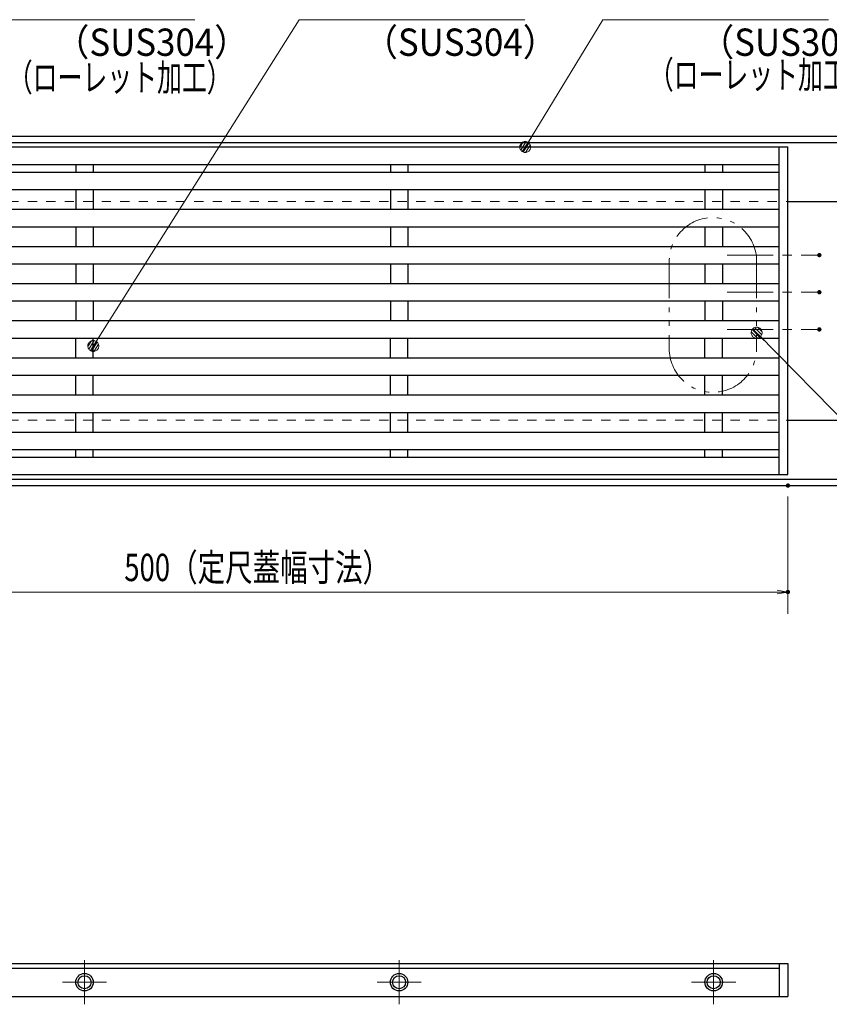
# Model space of a CAD drawing. Units: millimetres. Extents: x -1050 to 1050, y -743 to 742.
# Drawn here: x -362 to 8, y 29 to 480 of the extents above; entities that cross this region are included whole.
import ezdxf

# ---------------------------------------------------------------- set-up
doc = ezdxf.new("R2010")
doc.units = ezdxf.units.MM
doc.header["$LTSCALE"] = 5
for name, pattern in [('JWW_CENTER1', [6.773333, 4.233333, -0.846667, 0.846667, -0.846667]), ('JWW_DASHED1', [1.693333, 0.846667, -0.846667]), ('JWW_PHANTOM1', [6.773333, 3.386667, -0.846667, 0.423333, -0.846667, 0.423333, -0.846667])]:
    doc.linetypes.add(name, pattern=pattern)
for name, color, linetype in [('中心線', 7, 'Continuous'), ('寸法注釈', 7, 'Continuous'), ('想像線', 7, 'Continuous'), ('枠', 7, 'Continuous'), ('溝開口', 7, 'Continuous'), ('蓋', 7, 'Continuous')]:
    doc.layers.add(name, color=color, linetype=linetype)
doc.styles.add('ＭＳ ゴシック', font='txt', dxfattribs={"height": 1})

# ---------------------------------------------------------------- blocks, each defined once
blk = doc.blocks.new('_OPEN_0-1_')
at = {"layer": '寸法注釈', "color": 2, "linetype": 'Continuous', "lineweight": 5}
for p, q in [((-1, 0.167), (0, 0)), ((0, 0), (-1, -0.167)), ((0, 0), (-1, 0))]:
    blk.add_line(p, q, dxfattribs=at)
blk = doc.blocks.new('_Dot_0-1_')
at = {"layer": '寸法注釈', "color": 2, "linetype": 'Continuous', "lineweight": 5}
for p, q in [((-0.5, 0), (-1, 0)), ((-0.496, 0.063), (-0.5, 0)), ((-0.5, 0), (-0.496, -0.063)), ((0, 0), (-0.5, 0)), ((-0.5, 0), (0, 0)), ((-0.484, 0.124), (-0.496, 0.063)), ((-0.465, 0.184), (-0.484, 0.124)), ((-0.438, 0.241), (-0.465, 0.184)), ((-0.405, 0.294), (-0.438, 0.241)), ((-0.364, 0.342), (-0.405, 0.294)), ((-0.319, 0.385), (-0.364, 0.342)), ((-0.268, 0.422), (-0.319, 0.385)), ((-0.213, 0.452), (-0.268, 0.422)), ((-0.155, 0.476), (-0.213, 0.452)), ((-0.094, 0.491), (-0.155, 0.476)), ((-0.031, 0.499), (-0.094, 0.491)), ((0.031, 0.499), (-0.031, 0.499)), ((0.5, 0), (0, 0)), ((0, 0), (0, 0)), ((0, 0), (0, 0)), ((0, 0), (0, 0)), ((0, 0), (0, 0)), ((0, 0), (0, 0)), ((0, 0), (0, 0)), ((0, 0), (0, 0)), ((0, 0), (0, 0)), ((0, 0), (0, 0)), ((0, 0), (0, 0)), ((0, 0), (0, 0)), ((0, 0), (0, 0)), ((0, 0), (0, 0)), ((0, 0), (0, 0)), ((0, 0), (0, 0)), ((0, 0), (0, 0)), ((0, 0), (0, 0)), ((0, 0), (0, 0)), ((0, 0), (0, 0)), ((0, 0), (0, 0)), ((0, 0), (0, 0)), ((0, 0), (0, 0)), ((0, 0), (0, 0)), ((0, 0), (0, 0)), ((0, 0), (0, 0)), ((0, 0), (0, 0)), ((0, 0), (0, 0)), ((0, 0), (0, 0)), ((0, 0), (0, 0)), ((0, 0), (0, 0)), ((0, 0), (0, 0)), ((0, 0), (0, 0)), ((0, 0), (0, 0)), ((0, 0), (0, 0)), ((0, 0), (0, 0)), ((0, 0), (0, 0)), ((0, 0), (0, 0)), ((0, 0), (0, 0)), ((0, 0), (0, 0)), ((0, 0), (0, 0)), ((0, 0), (0, 0)), ((0, 0), (0, 0)), ((0, 0), (0, 0)), ((0, 0), (0, 0)), ((0, 0), (0, 0)), ((0, 0), (0, 0)), ((0, 0), (0, 0)), ((0, 0), (0, 0)), ((0, 0), (0, 0)), ((0, 0), (0, 0)), ((0, 0), (0.5, 0)), ((0.094, 0.491), (0.031, 0.499)), ((0.155, 0.476), (0.094, 0.491)), ((0.213, 0.452), (0.155, 0.476)), ((0.268, 0.422), (0.213, 0.452)), ((0.319, 0.385), (0.268, 0.422)), ((0.364, 0.342), (0.319, 0.385)), ((0.405, 0.294), (0.364, 0.342)), ((0.438, 0.241), (0.405, 0.294)), ((0.465, 0.184), (0.438, 0.241)), ((0.484, 0.124), (0.465, 0.184)), ((0.496, 0.063), (0.484, 0.124)), ((0.5, 0), (0.496, 0.063)), ((-0.496, -0.063), (-0.484, -0.124)), ((-0.484, -0.124), (-0.465, -0.184)), ((-0.465, -0.184), (-0.438, -0.241)), ((-0.438, -0.241), (-0.405, -0.294)), ((-0.405, -0.294), (-0.364, -0.342)), ((-0.364, -0.342), (-0.319, -0.385)), ((-0.319, -0.385), (-0.268, -0.422)), ((-0.268, -0.422), (-0.213, -0.452)), ((-0.213, -0.452), (-0.155, -0.476)), ((-0.155, -0.476), (-0.094, -0.491)), ((-0.094, -0.491), (-0.031, -0.499)), ((-0.031, -0.499), (0.031, -0.499)), ((0.031, -0.499), (0.094, -0.491)), ((0.094, -0.491), (0.155, -0.476)), ((0.155, -0.476), (0.213, -0.452)), ((0.213, -0.452), (0.268, -0.422)), ((0.268, -0.422), (0.319, -0.385)), ((0.319, -0.385), (0.364, -0.342)), ((0.364, -0.342), (0.405, -0.294)), ((0.405, -0.294), (0.438, -0.241)), ((0.438, -0.241), (0.465, -0.184)), ((0.465, -0.184), (0.484, -0.124)), ((0.484, -0.124), (0.496, -0.063)), ((0.496, -0.063), (0.5, 0))]:
    blk.add_line(p, q, dxfattribs=at)
at = {"layer": '寸法注釈', "color": 2, "linetype": 'Continuous', "lineweight": 20}
for p, q in [((0.489, 0.1), (-0.489, 0.1)), ((0.399, 0.3), (-0.399, 0.3)), ((0.458, -0.199), (-0.458, -0.199)), ((0.3, -0.399), (-0.3, -0.399))]:
    blk.add_line(p, q, dxfattribs=at)

msp = doc.modelspace()

# ---------------------------------------------------------------- linework, layer by layer
at = {"layer": 'DEFPOINTS', "color": 4, "linetype": 'Continuous', "lineweight": 5, "const_width": 1}
for points in [[(4.12, 371.94, 0.414214), (3.62, 372.44, 0.414214), (3.12, 371.94, 0.414214), (3.62, 371.44, 0.414214)], [(4.12, 354.94, 0.414214), (3.62, 355.44, 0.414214), (3.12, 354.94, 0.414214), (3.62, 354.44, 0.414214)], [(4.12, 354.94, 0.414214), (3.62, 355.44, 0.414214), (3.12, 354.94, 0.414214), (3.62, 354.44, 0.414214)], [(4.12, 337.94, 0.414214), (3.62, 338.44, 0.414214), (3.12, 337.94, 0.414214), (3.62, 337.44, 0.414214)], [(-10.26, 266.44, 0.414214), (-10.76, 266.94, 0.414214), (-11.26, 266.44, 0.414214), (-10.76, 265.94, 0.414214)], [(-10.26, 217.71, 0.414214), (-10.76, 218.21, 0.414214), (-11.26, 217.71, 0.414214), (-10.76, 217.21, 0.414214)]]:
    msp.add_lwpolyline(points, format="xyb", close=True, dxfattribs=at)
at = {"layer": '中心線', "color": 6, "linetype": 'JWW_CENTER1', "lineweight": 18}
for p, q in [((-38.64, 371.94), (3.62, 371.94)), ((-38.64, 354.94), (3.62, 354.94)), ((-38.64, 337.94), (3.62, 337.94)), ((-332.76, 49.18), (-332.76, 28.96)), ((-188.76, 49.18), (-188.76, 28.96)), ((-44.76, 28.96), (-44.76, 49.18)), ((-342.87, 39.07), (-322.65, 39.07)), ((-198.87, 39.07), (-178.65, 39.07)), ((-54.87, 39.07), (-34.65, 39.07))]:
    msp.add_line(p, q, dxfattribs=at)
at = {"layer": '寸法注釈', "color": 2, "linetype": 'Continuous', "lineweight": 18}
for p, q in [((-282.33, 479.72), (-385.54, 479.72)), ((-234.44, 479.72), (-328.23, 331.18)), ((-131.23, 479.72), (-234.44, 479.72)), ((-95.45, 479.72), (-130.5, 422.29)), ((7.75, 479.72), (-95.45, 479.72)), ((139.5, 168.97), (-24.39, 335.71)), ((-10.76, 261.44), (-10.76, 207.71)), ((-505.76, 217.71), (-15.76, 217.71))]:
    msp.add_line(p, q, dxfattribs=at)
at = {"layer": '想像線', "color": 4, "linetype": 'JWW_PHANTOM1', "lineweight": 15}
for p, q in [((-65.09, 369.13), (-65.09, 329.13)), ((-25.09, 369.13), (-25.09, 329.13))]:
    msp.add_line(p, q, dxfattribs=at)
for centre, start, end in [((-45.09, 369.13), 0, 180), ((-45.09, 329.13), 180, 0)]:
    msp.add_arc(centre, 20, start, end, dxfattribs=at)
at = {"layer": '枠', "color": 7, "linetype": 'Continuous', "lineweight": 25}
for p, q in [((-515.76, 426.44), (189.24, 426.44)), ((-512.76, 423.44), (187.4, 423.44)), ((-10.76, 396.44), (27.87, 396.44)), ((-10.76, 296.44), (189.24, 296.44)), ((-515.76, 266.44), (189.24, 266.44)), ((-512.76, 269.44), (191.07, 269.44))]:
    msp.add_line(p, q, dxfattribs=at)
at = {"layer": '溝開口', "color": 4, "linetype": 'JWW_DASHED1', "lineweight": 18}
for p, q in [((-485.76, 396.44), (-10.76, 396.44)), ((-485.76, 296.44), (-10.76, 296.44))]:
    msp.add_line(p, q, dxfattribs=at)
at = {"layer": '蓋', "color": 5, "linetype": 'Continuous', "lineweight": 25}
for p, q in [((-510.76, 421.44), (-10.76, 421.44)), ((-14.76, 271.44), (-14.76, 421.44)), ((-10.76, 271.44), (-10.76, 421.44)), ((-506.76, 413.44), (-14.76, 413.44)), ((-336.76, 413.44), (-336.76, 409.94)), ((-328.76, 413.44), (-328.76, 409.94)), ((-192.76, 413.44), (-192.76, 409.94)), ((-184.76, 413.44), (-184.76, 409.94)), ((-48.76, 413.44), (-48.76, 409.94)), ((-40.76, 413.44), (-40.76, 409.94)), ((-506.76, 409.94), (-14.76, 409.94)), ((-506.76, 401.94), (-14.76, 401.94)), ((-336.76, 401.94), (-336.76, 392.94)), ((-328.76, 401.94), (-328.76, 392.94)), ((-192.76, 401.94), (-192.76, 392.94)), ((-184.76, 401.94), (-184.76, 392.94)), ((-48.76, 401.94), (-48.76, 392.94)), ((-40.76, 401.94), (-40.76, 392.94)), ((-506.76, 392.94), (-14.76, 392.94)), ((-506.76, 384.94), (-14.76, 384.94)), ((-336.76, 384.94), (-336.76, 375.94)), ((-328.76, 384.94), (-328.76, 375.94)), ((-192.76, 384.94), (-192.76, 375.94)), ((-184.76, 384.94), (-184.76, 375.94)), ((-48.76, 384.94), (-48.76, 375.94)), ((-40.76, 384.94), (-40.76, 375.94)), ((-506.76, 375.94), (-14.76, 375.94)), ((-506.76, 367.94), (-14.76, 367.94)), ((-336.76, 367.94), (-336.76, 358.94)), ((-328.76, 367.94), (-328.76, 358.94)), ((-192.76, 367.94), (-192.76, 358.94)), ((-184.76, 367.94), (-184.76, 358.94)), ((-48.76, 367.94), (-48.76, 358.94)), ((-40.76, 367.94), (-40.76, 358.94)), ((-506.76, 358.94), (-14.76, 358.94)), ((-506.76, 350.94), (-14.76, 350.94)), ((-336.76, 350.94), (-336.76, 341.94)), ((-328.76, 350.94), (-328.76, 341.94)), ((-192.76, 350.94), (-192.76, 341.94)), ((-184.76, 350.94), (-184.76, 341.94)), ((-48.76, 350.94), (-48.76, 341.94)), ((-40.76, 350.94), (-40.76, 341.94)), ((-506.76, 341.94), (-14.76, 341.94)), ((-506.76, 333.94), (-14.76, 333.94)), ((-336.76, 324.94), (-336.76, 333.94)), ((-328.76, 324.94), (-328.76, 333.94)), ((-192.76, 324.94), (-192.76, 333.94)), ((-184.76, 324.94), (-184.76, 333.94)), ((-48.76, 324.94), (-48.76, 333.94)), ((-40.76, 324.94), (-40.76, 333.94)), ((-506.76, 324.94), (-14.76, 324.94)), ((-506.76, 316.94), (-14.76, 316.94)), ((-336.76, 307.94), (-336.76, 316.94)), ((-328.76, 307.94), (-328.76, 316.94)), ((-192.76, 307.94), (-192.76, 316.94)), ((-184.76, 307.94), (-184.76, 316.94)), ((-48.76, 307.94), (-48.76, 316.94)), ((-40.76, 307.94), (-40.76, 316.94)), ((-506.76, 307.94), (-14.76, 307.94)), ((-506.76, 299.94), (-14.76, 299.94)), ((-336.76, 290.94), (-336.76, 299.94)), ((-328.76, 290.94), (-328.76, 299.94)), ((-192.76, 290.94), (-192.76, 299.94)), ((-184.76, 290.94), (-184.76, 299.94)), ((-48.76, 290.94), (-48.76, 299.94)), ((-40.76, 290.94), (-40.76, 299.94)), ((-506.76, 290.94), (-14.76, 290.94)), ((-506.76, 282.94), (-14.76, 282.94)), ((-336.76, 279.44), (-336.76, 282.94)), ((-328.76, 279.44), (-328.76, 282.94)), ((-192.76, 279.44), (-192.76, 282.94)), ((-184.76, 279.44), (-184.76, 282.94)), ((-48.76, 279.44), (-48.76, 282.94)), ((-40.76, 279.44), (-40.76, 282.94)), ((-506.76, 279.44), (-14.76, 279.44)), ((-510.76, 271.44), (-10.76, 271.44)), ((-510.76, 47.57), (-10.76, 47.57)), ((-506.76, 45.57), (-14.76, 45.57)), ((-14.76, 47.57), (-14.76, 32.57)), ((-10.76, 47.57), (-10.76, 32.57)), ((-510.76, 32.57), (-10.76, 32.57))]:
    msp.add_line(p, q, dxfattribs=at)
for centre, radius in [((-332.76, 39.07), 4), ((-332.76, 39.07), 3), ((-188.76, 39.07), 4), ((-188.76, 39.07), 3), ((-44.76, 39.07), 4), ((-44.76, 39.07), 3)]:
    msp.add_circle(centre, radius, dxfattribs=at)

# ---------------------------------------------------------------- block references
at = {"layer": '寸法注釈', "color": 2, "linetype": 'Continuous', "lineweight": 18, "xscale": 5, "yscale": 5}
for p, rotation in [((-131.03, 421.44), 237.8813129680723), ((-25.09, 336.42), 134.5066647982497), ((-328.76, 330.33), 237.4574349921153)]:
    msp.add_blockref('_Dot_0-1_', p, dxfattribs=dict(at, rotation=rotation))
msp.add_blockref('_OPEN_0-1_', (-10.76, 217.71), dxfattribs=at)

# ---------------------------------------------------------------- texts
at = {"layer": '寸法注釈', "color": 7, "linetype": 'Continuous', "lineweight": 18, "style": 'ＭＳ ゴシック'}
for s, height, width, p in [('（SUS304）', 12.497, 0.936313, (-346.51, 463.16)), ('（SUS304）', 12.497, 0.936313, (-205.26, 463.16)), ('（SUS304）', 12.497, 0.936313, (-51.31, 463.16)), ('（ローレット加工）', 12.497, 0.667747, (-367.88, 447.03)), ('（ローレット加工）', 12.497, 0.667747, (-74.45, 448.25)), ('500（定尺蓋幅寸法）', 12.5, 0.738233, (-314.56, 222.71))]:
    msp.add_text(s, height=height, dxfattribs=dict(at, width=width)).set_placement(p)

doc.saveas('drawing.dxf')
